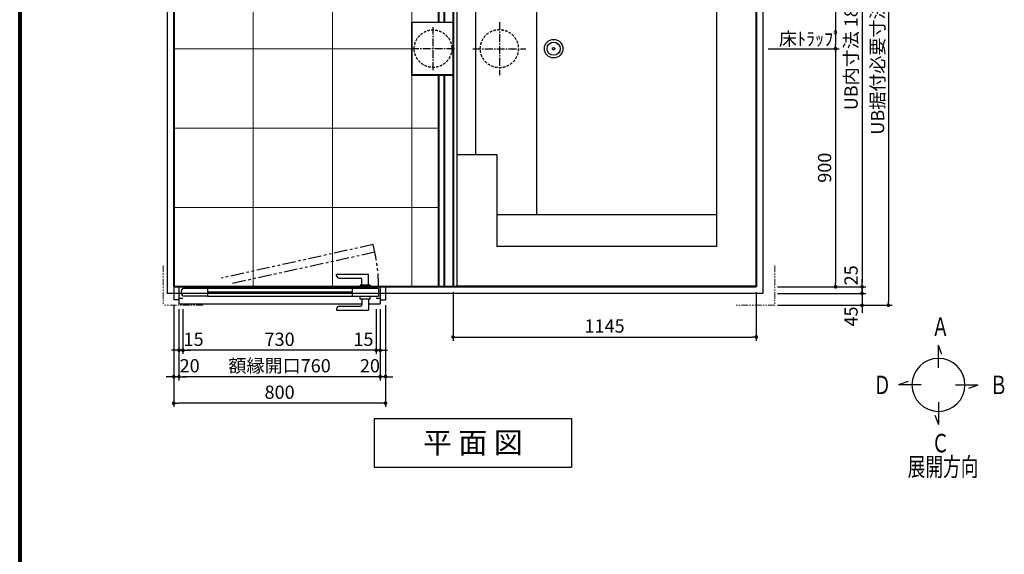
# Model space of a CAD drawing. Units: millimetres. Extents: x 94729 to 120169, y 121861 to 140900.
# Drawn here: x 94829 to 98548, y 136939 to 138960 of the extents above; entities that cross this region are included whole.
import ezdxf
from ezdxf.enums import TextEntityAlignment as Align

# ---------------------------------------------------------------- set-up
doc = ezdxf.new("R2010")
doc.units = ezdxf.units.MM
doc.header["$LTSCALE"] = 40
doc.header["$MEASUREMENT"] = 0
for name, pattern in [('CENTER2', [1.125, 0.75, -0.125, 0.125, -0.125]), ('DASHED2', [0.375, 0.25, -0.125]), ('PHANTOM', [2.5, 1.25, -0.25, 0.25, -0.25, 0.25, -0.25]), ('PHANTOM2', [1.25, 0.625, -0.125, 0.125, -0.125, 0.125, -0.125])]:
    doc.linetypes.add(name, pattern=pattern)
doc.layers.get('DEFPOINTS').update_dxf_attribs({"color": 255})
for name, color, linetype in [('10', 7, 'Continuous'), ('CENTER', 1, 'CENTER2'), ('DIM', 1, 'Continuous'), ('DOOR', 7, 'Continuous'), ('HIDDEN', 7, 'DASHED2'), ('TEXT', 7, 'Continuous'), ('TILE', 9, 'Continuous'), ('WAKU', 2, 'Continuous')]:
    doc.layers.add(name, color=color, linetype=linetype)
doc.styles.get("Standard").update_dxf_attribs({"font": 'SIMPLEX.shx', "bigfont": 'EXTFONT.shx'})
doc.styles.add('STYLE1', font='romans.shx', dxfattribs={"width": 0.7, "bigfont": 'extfont.shx'})
doc.dimstyles.new('ISO-20', dxfattribs={"dimscale": 20, "dimtxt": 2.5, "dimasz": 0.7, "dimexe": 0.7, "dimexo": 1, "dimgap": 0.5, "dimtad": 1, "dimdec": 0, "dimdsep": 46, "dimtxsty": 'STYLE1', "dimblk": 'DOT', "dimcen": 2.5, "dimclrt": 7, "dimadec": 0, "dimazin": 0, "dimtfac": 1, "dimtdec": 0, "dimtix": 1, "dimtmove": 2, "dimatfit": 3, "dimfxl": 1, "dimarcsym": 0})

# ---------------------------------------------------------------- blocks, each defined once
blk = doc.blocks.new('TENKAI')
at = {"color": 4, "linetype": 'ByBlock'}
for p, q in [((6.44531, 57.36402), (0, 75.07215)), ((0, 32.5741), (0, 75.07153)), ((-57.36402, 6.44531), (-75.07215, 0)), ((-32.5741, 0), (-75.07154, 0)), ((32.57409, 0), (75.07153, 0)), ((57.36401, -6.44531), (75.07214, 0)), ((0, -32.5741), (0, -75.07153)), ((-6.44532, -57.36401), (0, -75.07214))]:
    blk.add_line(p, q, dxfattribs=at)
for start, end in [(0, 180), (180, 0)]:
    blk.add_arc((0, 0), 50, start, end, dxfattribs=at)
at = {"color": 4, "linetype": 'ByBlock', "width": 0.7}
for s, p in [('Ａ', (-12.775, 92.5)), ('Ｄ', (-122.775, -17.50024)), ('Ｂ', (97.225, -17.5)), ('Ｃ', (-12.775, -127.5)), ('展開方向', (-58.04663, -172.33947))]:
    blk.add_text(s, height=35, dxfattribs=at).set_placement(p)
blk = doc.blocks.new('etgjjuk')
at = {"layer": 'DIM', "xscale": 2, "yscale": 2, "zscale": 2}
blk.add_blockref('TENKAI', (6.44532, 132.43615), dxfattribs=at)
blk = doc.blocks.new('_Dot')
at = {"color": 0, "linetype": 'ByBlock', "lineweight": -2}
blk.add_line((-0.5, 0), (-1, 0), dxfattribs=at)
at = {"color": 0, "linetype": 'ByBlock', "const_width": 0.5}
blk.add_lwpolyline([(-0.25, 0, 1), (0.25, 0, 1)], format="xyb", close=True, dxfattribs=at)
blk = doc.blocks.new('*D72')
at = {"layer": 'DEFPOINTS', "color": 0, "lineweight": 18}
for p in [(97681.1, 139750.3), (97636.1, 138850.3), (97911.1, 138850.3)]:
    blk.add_point(p, dxfattribs=at)
at = {"layer": 'DIM', "color": 0, "lineweight": -2}
for p, q in [((97701.1, 139750.3), (97925.1, 139750.3)), ((97911.1, 139736.3), (97911.1, 138864.3)), ((97656.1, 138850.3), (97925.1, 138850.3))]:
    blk.add_line(p, q, dxfattribs=at)
at = {"layer": 'DIM', "color": 0, "lineweight": -2, "xscale": 14, "yscale": 14, "zscale": 14}
for p, rotation in [((97911.1, 139750.3), 90), ((97911.1, 138850.3), 270)]:
    blk.add_blockref('_Dot', p, dxfattribs=dict(at, rotation=rotation))
at = {"layer": 'DIM', "color": 7, "lineweight": 18, "insert": (97876.1, 139300.3), "char_height": 50, "attachment_point": 5, "rotation": 90}
blk.add_mtext('900', dxfattribs=at)
blk = doc.blocks.new('*D73')
at = {"layer": 'DEFPOINTS', "color": 0, "lineweight": 18}
for p in [(97636.1, 138850.3), (97731.1, 137950.3), (97911.1, 137950.3)]:
    blk.add_point(p, dxfattribs=at)
at = {"layer": 'DIM', "color": 0, "lineweight": -2}
for p, q in [((97656.1, 138850.3), (97925.1, 138850.3)), ((97911.1, 138836.3), (97911.1, 137964.3)), ((97751.1, 137950.3), (97925.1, 137950.3))]:
    blk.add_line(p, q, dxfattribs=at)
at = {"layer": 'DIM', "color": 0, "lineweight": -2, "xscale": 14, "yscale": 14, "zscale": 14}
for p, rotation in [((97911.1, 138850.3), 90), ((97911.1, 137950.3), 270)]:
    blk.add_blockref('_Dot', p, dxfattribs=dict(at, rotation=rotation))
at = {"layer": 'DIM', "color": 7, "lineweight": 18, "insert": (97876.1, 138400.3), "char_height": 50, "attachment_point": 5, "rotation": 90}
blk.add_mtext('900', dxfattribs=at)
blk = doc.blocks.new('*D46')
at = {"layer": 'DEFPOINTS', "color": 0, "lineweight": 18}
for p in [(96466.1, 137950.3), (97611.1, 137950.3), (97611.1, 137760.4)]:
    blk.add_point(p, dxfattribs=at)
at = {"layer": 'DIM', "color": 0, "lineweight": -2}
for p, q in [((96466.1, 137930.3), (96466.1, 137746.4)), ((97611.1, 137930.3), (97611.1, 137746.4)), ((96480.1, 137760.4), (97597.1, 137760.4))]:
    blk.add_line(p, q, dxfattribs=at)
at = {"layer": 'DIM', "color": 0, "lineweight": -2, "xscale": 14, "yscale": 14, "zscale": 14, "rotation": 180}
blk.add_blockref('_Dot', (96466.1, 137760.4), dxfattribs=at)
at = {"layer": 'DIM', "color": 0, "lineweight": -2, "xscale": 14, "yscale": 14, "zscale": 14}
blk.add_blockref('_Dot', (97611.1, 137760.4), dxfattribs=at)
at = {"layer": 'DIM', "color": 7, "lineweight": 18, "insert": (97038.6, 137795.4), "char_height": 50, "attachment_point": 5}
blk.add_mtext('1145', dxfattribs=at)
blk = doc.blocks.new('RDY_L')
at = {"linetype": 'ByBlock'}
for p, q in [((-615.5, 88.5), (-735.5, 88.5)), ((-735.5, 46.5), (-735.5, 88.5)), ((-615.5, 83.5), (-615.5, 88.5)), ((-735.5, 65), (-780, 65)), ((-742, 46.5), (-742, 35)), ((-742, 46.5), (-704, 46.5)), ((-710.5, 46.5), (-710.5, 68.5)), ((-20, 65), (-710.5, 65)), ((-625.5, 73.5), (-705.5, 73.5)), ((-704, 46.5), (-704, 35)), ((-742, -5.5), (-742, 6)), ((-704, -5.5), (-704, 6)), ((-704, 0), (-20, 0)), ((-128, 35), (-674, 35)), ((-674, 6), (-128, 6)), ((-780, 0), (-742, 0)), ((-742, -5.5), (-704, -5.5)), ((-735.5, -5.5), (-735.5, -47.5)), ((-710.5, -5.5), (-710.5, -27.5)), ((-625.5, -32.5), (-705.5, -32.5)), ((-615.5, -47.5), (-735.5, -47.5)), ((-615.5, -42.5), (-615.5, -47.5))]:
    blk.add_line(p, q, dxfattribs=at)
at = {"color": 6, "linetype": 'ByBlock'}
for p, q in [((-800, 0), (-800, 50)), ((-780, 50), (-800, 50)), ((-780, 0), (-780, 65)), ((-765, 42.5), (-780, 42.5)), ((-20, 42.5), (-35, 42.5)), ((-20, 0), (-20, 65)), ((-20, 50), (0, 50)), ((0, 0), (0, 50)), ((-774, 6), (-774, 35)), ((-674, 35), (-774, 35)), ((-774, 6), (-674, 6)), ((-674, 6), (-674, 35)), ((-674, 20.5), (-128, 20.5)), ((-128, 6), (-128, 35)), ((-128, 35), (-40, 35)), ((-128, 6), (-40, 6)), ((-28, 18), (-28, 23)), ((-20, 0), (0, 0)), ((-800, 0), (-780, 0))]:
    blk.add_line(p, q, dxfattribs=at)
at = {"linetype": 'PHANTOM'}
for p, q in [((-759.7, -130.2), (-215.2, -11.1)), ((-752.8, -159.4), (-178.9, -32.4)), ((-759.7, -130.2), (-752.8, -159.4))]:
    blk.add_line(p, q, dxfattribs=at)
at = {"linetype": 'ByBlock'}
for centre, radius, start, end in [((-625.5, 83.5), 10, 270, 0), ((-705.5, 68.5), 5, 90, 180), ((-705.5, -27.5), 5, 180, 270), ((-625.5, -42.5), 10, 0, 90)]:
    blk.add_arc(centre, radius, start, end, dxfattribs=at)
at = {"linetype": 'PHANTOM'}
blk.add_arc((-122.5, 5.5), 651.5, 180.4837, 192.022, dxfattribs=at)
at = {"color": 6, "linetype": 'ByBlock'}
for centre, start, end in [((-40, 23), 0, 90), ((-40, 18), 270, 0)]:
    blk.add_arc(centre, 12, start, end, dxfattribs=at)
blk.add_arc((-711, -6.4), 5, 0, 10.3696)
blk = doc.blocks.new('*D47')
at = {"layer": 'DEFPOINTS', "color": 0, "lineweight": 18}
for p in [(96176.1, 137885.3), (96191.1, 137885.3), (96176.1, 137710.3)]:
    blk.add_point(p, dxfattribs=at)
at = {"layer": 'DIM', "color": 0, "lineweight": -2}
for p, q in [((96176.1, 137865.3), (96176.1, 137696.3)), ((96191.1, 137865.3), (96191.1, 137696.3)), ((96162.1, 137710.3), (96148.1, 137710.3)), ((96191.1, 137710.3), (96176.1, 137710.3)), ((96205.1, 137710.3), (96219.1, 137710.3))]:
    blk.add_line(p, q, dxfattribs=at)
at = {"layer": 'DIM', "color": 0, "lineweight": -2, "xscale": 14, "yscale": 14, "zscale": 14}
blk.add_blockref('_Dot', (96176.1, 137710.3), dxfattribs=at)
at = {"layer": 'DIM', "color": 0, "lineweight": -2, "xscale": 14, "yscale": 14, "zscale": 14, "rotation": 180}
blk.add_blockref('_Dot', (96191.1, 137710.3), dxfattribs=at)
at = {"layer": 'DIM', "color": 7, "lineweight": 18, "insert": (96127.8, 137745.3), "char_height": 50, "attachment_point": 5}
blk.add_mtext('15', dxfattribs=at)
blk = doc.blocks.new('*D48')
at = {"layer": 'DEFPOINTS', "color": 0, "lineweight": 18}
for p in [(95446.1, 137885.3), (96176.1, 137885.3), (95446.1, 137710.3)]:
    blk.add_point(p, dxfattribs=at)
at = {"layer": 'DIM', "color": 0, "lineweight": -2}
for p, q in [((95446.1, 137865.3), (95446.1, 137696.3)), ((96176.1, 137865.3), (96176.1, 137696.3)), ((96162.1, 137710.3), (95460.1, 137710.3))]:
    blk.add_line(p, q, dxfattribs=at)
at = {"layer": 'DIM', "color": 0, "lineweight": -2, "xscale": 14, "yscale": 14, "zscale": 14, "rotation": 180}
blk.add_blockref('_Dot', (95446.1, 137710.3), dxfattribs=at)
at = {"layer": 'DIM', "color": 0, "lineweight": -2, "xscale": 14, "yscale": 14, "zscale": 14}
blk.add_blockref('_Dot', (96176.1, 137710.3), dxfattribs=at)
at = {"layer": 'DIM', "color": 7, "lineweight": 18, "insert": (95811.1, 137745.3), "char_height": 50, "attachment_point": 5}
blk.add_mtext('730', dxfattribs=at)
blk = doc.blocks.new('*D49')
at = {"layer": 'DEFPOINTS', "color": 0, "lineweight": 18}
for p in [(95431.1, 137885.3), (95446.1, 137885.3), (95431.1, 137710.3)]:
    blk.add_point(p, dxfattribs=at)
at = {"layer": 'DIM', "color": 0, "lineweight": -2}
for p, q in [((95431.1, 137865.3), (95431.1, 137696.3)), ((95446.1, 137865.3), (95446.1, 137696.3)), ((95417.1, 137710.3), (95403.1, 137710.3)), ((95446.1, 137710.3), (95431.1, 137710.3)), ((95460.1, 137710.3), (95474.1, 137710.3))]:
    blk.add_line(p, q, dxfattribs=at)
at = {"layer": 'DIM', "color": 0, "lineweight": -2, "xscale": 14, "yscale": 14, "zscale": 14}
blk.add_blockref('_Dot', (95431.1, 137710.3), dxfattribs=at)
at = {"layer": 'DIM', "color": 0, "lineweight": -2, "xscale": 14, "yscale": 14, "zscale": 14, "rotation": 180}
blk.add_blockref('_Dot', (95446.1, 137710.3), dxfattribs=at)
at = {"layer": 'DIM', "color": 7, "lineweight": 18, "insert": (95486.2, 137745.3), "char_height": 50, "attachment_point": 5}
blk.add_mtext('15', dxfattribs=at)
blk = doc.blocks.new('*D50')
at = {"layer": 'DEFPOINTS', "color": 0, "lineweight": 18}
for p in [(96191.1, 137885.3), (96211.1, 137900.3), (96191.1, 137610.3)]:
    blk.add_point(p, dxfattribs=at)
at = {"layer": 'DIM', "color": 0, "lineweight": -2}
for p, q in [((96191.1, 137865.3), (96191.1, 137596.3)), ((96211.1, 137880.3), (96211.1, 137596.3)), ((96177.1, 137610.3), (96163.1, 137610.3)), ((96211.1, 137610.3), (96191.1, 137610.3)), ((96225.1, 137610.3), (96239.1, 137610.3))]:
    blk.add_line(p, q, dxfattribs=at)
at = {"layer": 'DIM', "color": 0, "lineweight": -2, "xscale": 14, "yscale": 14, "zscale": 14}
blk.add_blockref('_Dot', (96191.1, 137610.3), dxfattribs=at)
at = {"layer": 'DIM', "color": 0, "lineweight": -2, "xscale": 14, "yscale": 14, "zscale": 14, "rotation": 180}
blk.add_blockref('_Dot', (96211.1, 137610.3), dxfattribs=at)
at = {"layer": 'DIM', "color": 7, "lineweight": 18, "insert": (96152.2, 137645.3), "char_height": 50, "attachment_point": 5}
blk.add_mtext('20', dxfattribs=at)
blk = doc.blocks.new('*D51')
at = {"layer": 'DEFPOINTS', "color": 0, "lineweight": 18}
for p in [(95431.1, 137885.3), (96191.1, 137885.3), (95431.1, 137610.3)]:
    blk.add_point(p, dxfattribs=at)
at = {"layer": 'DIM', "color": 0, "lineweight": -2}
for p, q in [((95431.1, 137865.3), (95431.1, 137596.3)), ((96191.1, 137865.3), (96191.1, 137596.3)), ((96177.1, 137610.3), (95445.1, 137610.3))]:
    blk.add_line(p, q, dxfattribs=at)
at = {"layer": 'DIM', "color": 0, "lineweight": -2, "xscale": 14, "yscale": 14, "zscale": 14, "rotation": 180}
blk.add_blockref('_Dot', (95431.1, 137610.3), dxfattribs=at)
at = {"layer": 'DIM', "color": 0, "lineweight": -2, "xscale": 14, "yscale": 14, "zscale": 14}
blk.add_blockref('_Dot', (96191.1, 137610.3), dxfattribs=at)
at = {"layer": 'DIM', "color": 7, "lineweight": 18, "insert": (95811.1, 137645.3), "char_height": 50, "attachment_point": 5}
blk.add_mtext('額縁開口760', dxfattribs=at)
blk = doc.blocks.new('*D52')
at = {"layer": 'DEFPOINTS', "color": 0, "lineweight": 18}
for p in [(95411.1, 137900.3), (95431.1, 137885.3), (95411.1, 137610.3)]:
    blk.add_point(p, dxfattribs=at)
at = {"layer": 'DIM', "color": 0, "lineweight": -2}
for p, q in [((95411.1, 137880.3), (95411.1, 137596.3)), ((95431.1, 137865.3), (95431.1, 137596.3)), ((95397.1, 137610.3), (95383.1, 137610.3)), ((95431.1, 137610.3), (95411.1, 137610.3)), ((95445.1, 137610.3), (95459.1, 137610.3))]:
    blk.add_line(p, q, dxfattribs=at)
at = {"layer": 'DIM', "color": 0, "lineweight": -2, "xscale": 14, "yscale": 14, "zscale": 14}
blk.add_blockref('_Dot', (95411.1, 137610.3), dxfattribs=at)
at = {"layer": 'DIM', "color": 0, "lineweight": -2, "xscale": 14, "yscale": 14, "zscale": 14, "rotation": 180}
blk.add_blockref('_Dot', (95431.1, 137610.3), dxfattribs=at)
at = {"layer": 'DIM', "color": 7, "lineweight": 18, "insert": (95471.3, 137645.3), "char_height": 50, "attachment_point": 5}
blk.add_mtext('20', dxfattribs=at)
blk = doc.blocks.new('*D53')
at = {"layer": 'DEFPOINTS', "color": 0, "lineweight": 18}
for p in [(95411.1, 137900.3), (96211.1, 137900.3), (95411.1, 137510.3)]:
    blk.add_point(p, dxfattribs=at)
at = {"layer": 'DIM', "color": 0, "lineweight": -2}
for p, q in [((95411.1, 137880.3), (95411.1, 137496.3)), ((96211.1, 137880.3), (96211.1, 137496.3)), ((96197.1, 137510.3), (95425.1, 137510.3))]:
    blk.add_line(p, q, dxfattribs=at)
at = {"layer": 'DIM', "color": 0, "lineweight": -2, "xscale": 14, "yscale": 14, "zscale": 14, "rotation": 180}
blk.add_blockref('_Dot', (95411.1, 137510.3), dxfattribs=at)
at = {"layer": 'DIM', "color": 0, "lineweight": -2, "xscale": 14, "yscale": 14, "zscale": 14}
blk.add_blockref('_Dot', (96211.1, 137510.3), dxfattribs=at)
at = {"layer": 'DIM', "color": 7, "lineweight": 18, "insert": (95811.1, 137545.3), "char_height": 50, "attachment_point": 5}
blk.add_mtext('800', dxfattribs=at)
blk = doc.blocks.new('A$C33334449')
at = {"color": 3}
for p, q in [((0, 1850), (2250, 1850)), ((0, 1850), (0, 0)), ((2250, 1850), (2250, 0)), ((0, 0), (2250, 0))]:
    blk.add_line(p, q, dxfattribs=at)
at = {"color": 5, "lineweight": 40}
for p, q in [((25, 1825), (2225, 1825)), ((25, 1825), (25, 25)), ((1170, 1825), (1170, 25)), ((1204, 1825), (1204, 1025)), ((1225, 1825), (1225, 1025)), ((2225, 1825), (2225, 25)), ((1204, 825), (1204, 25)), ((1225, 825), (1225, 25)), ((25, 25), (2225, 25))]:
    blk.add_line(p, q, dxfattribs=at)
at = {"layer": '10'}
for p, q in [((1326, 1025), (1170, 1025)), ((1170, 1023.9), (1324.9, 1023.9)), ((1324.9, 826.1), (1324.9, 1023.9)), ((1326, 825), (1326, 1025)), ((1170, 826.1), (1324.9, 826.1)), ((1326, 825), (1170, 825))]:
    blk.add_line(p, q, dxfattribs=at)
at = {"layer": 'CENTER'}
for p, q in [((995, 1025), (995, 825)), ((1245.5, 844), (1245.5, 1006)), ((1164.5, 925), (1326.5, 925))]:
    blk.add_line(p, q, dxfattribs=at)
at = {"layer": 'CENTER', "linetype": 'CENTER2'}
blk.add_line((1095, 925), (895, 925), dxfattribs=at)
at = {"layer": 'HIDDEN'}
for centre, radius, start, end in [((995, 925), 72, 0, 180), ((1245.5, 925), 71, 0, 180), ((995, 925), 72, 180, 0), ((1245.5, 925), 71, 180, 0)]:
    blk.add_arc(centre, radius, start, end, dxfattribs=at)
blk = doc.blocks.new('*D33')
at = {"layer": 'DEFPOINTS', "color": 0, "lineweight": 18}
for p in [(97681.1, 139750.3), (97731.1, 137950.3), (98011.1, 137950.3)]:
    blk.add_point(p, dxfattribs=at)
at = {"layer": 'DIM', "color": 0, "lineweight": -2}
for p, q in [((97701.1, 139750.3), (98025.1, 139750.3)), ((98011.1, 139736.3), (98011.1, 137964.3)), ((97751.1, 137950.3), (98025.1, 137950.3))]:
    blk.add_line(p, q, dxfattribs=at)
at = {"layer": 'DIM', "color": 0, "lineweight": -2, "xscale": 14, "yscale": 14, "zscale": 14}
for p, rotation in [((98011.1, 139750.3), 90), ((98011.1, 137950.3), 270)]:
    blk.add_blockref('_Dot', p, dxfattribs=dict(at, rotation=rotation))
at = {"layer": 'DIM', "color": 7, "lineweight": 18, "insert": (97976.1, 138850.3), "char_height": 50, "attachment_point": 5, "rotation": 90}
blk.add_mtext('UB内寸法 1800', dxfattribs=at)
blk = doc.blocks.new('*D34')
at = {"layer": 'DEFPOINTS', "color": 0, "lineweight": 18}
for p in [(97671.1, 137950.3), (97671.1, 137925.3), (98011.1, 137925.3)]:
    blk.add_point(p, dxfattribs=at)
at = {"layer": 'DIM', "color": 0, "lineweight": -2}
for p, q in [((98011.1, 137964.3), (98011.1, 137978.3)), ((97691.1, 137950.3), (98025.1, 137950.3)), ((98011.1, 137950.3), (98011.1, 137925.3)), ((97691.1, 137925.3), (98025.1, 137925.3)), ((98011.1, 137911.3), (98011.1, 137897.3))]:
    blk.add_line(p, q, dxfattribs=at)
at = {"layer": 'DIM', "color": 0, "lineweight": -2, "xscale": 14, "yscale": 14, "zscale": 14}
for p, rotation in [((98011.1, 137950.3), 270), ((98011.1, 137925.3), 90)]:
    blk.add_blockref('_Dot', p, dxfattribs=dict(at, rotation=rotation))
at = {"layer": 'DIM', "color": 7, "lineweight": 18, "insert": (97976.1, 137993.6), "char_height": 50, "attachment_point": 5, "rotation": 90}
blk.add_mtext('25', dxfattribs=at)
blk = doc.blocks.new('*D35')
at = {"layer": 'DEFPOINTS', "color": 0, "lineweight": 18}
for p in [(97711.1, 139840.3), (97671.1, 137880.3), (98111.1, 137880.3)]:
    blk.add_point(p, dxfattribs=at)
at = {"layer": 'DIM', "color": 0, "lineweight": -2}
for p, q in [((97731.1, 139840.3), (98125.1, 139840.3)), ((98111.1, 139826.3), (98111.1, 137894.3)), ((97691.1, 137880.3), (98125.1, 137880.3))]:
    blk.add_line(p, q, dxfattribs=at)
at = {"layer": 'DIM', "color": 0, "lineweight": -2, "xscale": 14, "yscale": 14, "zscale": 14}
for p, rotation in [((98111.1, 139840.3), 90), ((98111.1, 137880.3), 270)]:
    blk.add_blockref('_Dot', p, dxfattribs=dict(at, rotation=rotation))
at = {"layer": 'DIM', "color": 7, "lineweight": 18, "insert": (98076.1, 138860.3), "char_height": 50, "attachment_point": 5, "rotation": 90}
blk.add_mtext('UB据付必要寸法 1960', dxfattribs=at)
blk = doc.blocks.new('*D43')
at = {"layer": 'DEFPOINTS', "color": 0, "lineweight": 18}
for p in [(97693.6, 137925.3), (97722, 137880.3), (98011.1, 137880.3)]:
    blk.add_point(p, dxfattribs=at)
at = {"layer": 'DIM', "color": 0, "lineweight": -2}
for p, q in [((98011.1, 137939.3), (98011.1, 137953.3)), ((97713.6, 137925.3), (98025.1, 137925.3)), ((98011.1, 137925.3), (98011.1, 137880.3)), ((97742, 137880.3), (98025.1, 137880.3)), ((98011.1, 137866.3), (98011.1, 137852.3))]:
    blk.add_line(p, q, dxfattribs=at)
at = {"layer": 'DIM', "color": 0, "lineweight": -2, "xscale": 14, "yscale": 14, "zscale": 14}
for p, rotation in [((98011.1, 137925.3), 270), ((98011.1, 137880.3), 90)]:
    blk.add_blockref('_Dot', p, dxfattribs=dict(at, rotation=rotation))
at = {"layer": 'DIM', "color": 7, "lineweight": 18, "insert": (97976.1, 137838), "char_height": 50, "attachment_point": 5, "rotation": 90}
blk.add_mtext('45', dxfattribs=at)
blk = doc.blocks.new('A$C75423FB9')
at = {"color": 6}
for p, q in [((0, 1795), (0, 0)), ((1130, 1795), (0, 1795)), ((1130, 1795), (1130, 0)), ((1130, 0), (0, 0)), ((1130, 0), (0, 0))]:
    blk.add_line(p, q, dxfattribs=at)
for p, q in [((980, 1645), (150, 1645)), ((980, 1645), (150, 1645)), ((150, 1645), (150, 1297.5)), ((980, 1645), (980, 150)), ((980, 1525), (150, 1525)), ((300, 1525), (300, 270)), ((0, 1297.5), (150, 1297.5)), ((70, 1297.5), (70, 497.5)), ((0, 497.5), (150, 497.5)), ((150, 497.5), (150, 150)), ((980, 270), (150, 270)), ((980, 150), (150, 150))]:
    blk.add_line(p, q)
for radius in [35, 35, 25, 25, 5]:
    blk.add_circle((365, 897.5), radius)

msp = doc.modelspace()

# ---------------------------------------------------------------- linework, layer by layer
at = {"color": 1, "linetype": 'PHANTOM2', "lineweight": 18}
for p, q in [((95371.1, 138030.3), (95371.1, 137880.3)), ((97681.1, 138030.3), (97681.1, 137880.3)), ((95521.1, 137880.3), (95371.1, 137880.3)), ((97681.1, 137880.3), (97531.1, 137880.3))]:
    msp.add_line(p, q, dxfattribs=at)
at = {"layer": 'DEFPOINTS', "color": 9, "lineweight": 80}
msp.add_line((94829.4, 140800.3), (94829.4, 133240.3), dxfattribs=at)
at = {"layer": 'TEXT'}
for p, q in [((96168.8, 137452.9), (96913.3, 137452.9)), ((96168.8, 137452.9), (96168.8, 137268.9)), ((96913.3, 137452.9), (96913.3, 137268.9)), ((96168.8, 137268.9), (96913.3, 137268.9))]:
    msp.add_line(p, q, dxfattribs=at)
at = {"layer": 'TILE', "color": 9, "lineweight": 18, "ltscale": 40}
for p, q in [((95711.1, 139750.3), (95711.1, 137950.3)), ((96011.1, 139750.3), (96011.1, 137950.3)), ((96311.1, 139750.3), (96311.1, 137950.3)), ((96310.1, 138850.3), (95411.1, 138850.3)), ((96411.1, 138550.3), (95411.1, 138550.3)), ((96411.1, 138250.3), (95411.1, 138250.3))]:
    msp.add_line(p, q, dxfattribs=at)
at = {"layer": 'WAKU', "lineweight": 80}
msp.add_line((94829.4, 140800.3), (94829.4, 132840.3), dxfattribs=at)

# ---------------------------------------------------------------- block references
at = {"lineweight": 18, "xscale": -1}
msp.add_blockref('A$C33334449', (97636.1, 137925.3), dxfattribs=at)
at = {"lineweight": 18}
msp.add_blockref('A$C75423FB9', (96481.1, 137952.8), dxfattribs=at)
msp.add_blockref('etgjjuk', (98293, 137446.9))
at = {"layer": 'DOOR', "rotation": 180}
msp.add_blockref('RDY_L', (95411.1, 137950.3), dxfattribs=at)

# ---------------------------------------------------------------- texts
at = {"layer": 'DIM', "lineweight": 18}
msp.add_text('床ﾄﾗｯﾌﾟ', height=50, dxfattribs=at).set_placement((97697, 138862.3))
at = {"layer": 'TEXT'}
msp.add_text('平 面 図', height=80, dxfattribs=at).set_placement((96541.1, 137360.9), align=Align.MIDDLE_CENTER)

# ---------------------------------------------------------------- dimensions: what is measured, and where the dimension line sits
at = {"layer": 'DIM', "lineweight": 18}
for base, p1, p2, text, picture, middle in [((98111.1, 137880.3), (97711.1, 139840.3), (97671.1, 137880.3), 'UB据付必要寸法 <>', '*D35', (98076.1, 138860.3)), ((98011.1, 137950.3), (97681.1, 139750.3), (97731.1, 137950.3), 'UB内寸法 <>', '*D33', (97976.1, 138850.3))]:
    dim = msp.add_linear_dim(base=base, p1=p1, p2=p2, angle=90, text=text, dimstyle='ISO-20', dxfattribs=at)
    dim.commit()
    dim.dimension.update_dxf_attribs({"geometry": picture, "text_midpoint": middle})
for base, p1, p2, picture, middle in [((97911.1, 138850.3), (97681.1, 139750.3), (97636.1, 138850.3), '*D72', (97876.1, 139300.3)), ((97911.1, 137950.3), (97636.1, 138850.3), (97731.1, 137950.3), '*D73', (97876.1, 138400.3))]:
    dim = msp.add_linear_dim(base=base, p1=p1, p2=p2, angle=90, dimstyle='ISO-20', dxfattribs=at)
    dim.commit()
    dim.dimension.update_dxf_attribs({"geometry": picture, "text_midpoint": middle})
dim = msp.add_linear_dim(base=(98011.1, 137925.3), p1=(97671.1, 137950.3), p2=(97671.1, 137925.3), angle=90, dimstyle='ISO-20', override={"dimtmove": 1}, dxfattribs=at)
dim.commit()
dim.dimension.update_dxf_attribs({"geometry": '*D34', "text_midpoint": (98011.1, 137993.6), "dimtype": 160})
for base, p1, p2, picture, middle in [((97611.1, 137760.4), (96466.1, 137950.3), (97611.1, 137950.3), '*D46', (97038.6, 137795.4)), ((95411.1, 137510.3), (96211.1, 137900.3), (95411.1, 137900.3), '*D53', (95811.1, 137545.3)), ((95446.1, 137710.3), (96176.1, 137885.3), (95446.1, 137885.3), '*D48', (95811.1, 137745.3))]:
    dim = msp.add_linear_dim(base=base, p1=p1, p2=p2, dimstyle='ISO-20', dxfattribs=at)
    dim.commit()
    dim.dimension.update_dxf_attribs({"geometry": picture, "text_midpoint": middle})
dim = msp.add_linear_dim(base=(98011.1, 137880.3), p1=(97693.6, 137925.3), p2=(97722, 137880.3), angle=90, dimstyle='ISO-20', dxfattribs=at)
dim.commit()
dim.dimension.update_dxf_attribs({"geometry": '*D43', "text_midpoint": (97976.1, 137838), "dimtype": 160})
for base, p1, p2, picture, middle in [((95411.1, 137610.3), (95431.1, 137885.3), (95411.1, 137900.3), '*D52', (95471.3, 137610.3)), ((95431.1, 137710.3), (95446.1, 137885.3), (95431.1, 137885.3), '*D49', (95486.2, 137710.3)), ((96176.1, 137710.3), (96191.1, 137885.3), (96176.1, 137885.3), '*D47', (96127.8, 137710.3)), ((96191.1, 137610.3), (96211.1, 137900.3), (96191.1, 137885.3), '*D50', (96152.2, 137610.3))]:
    dim = msp.add_linear_dim(base=base, p1=p1, p2=p2, dimstyle='ISO-20', override={"dimtmove": 1}, dxfattribs=at)
    dim.commit()
    dim.dimension.update_dxf_attribs({"geometry": picture, "text_midpoint": middle, "dimtype": 160})
dim = msp.add_linear_dim(base=(95431.1, 137610.3), p1=(96191.1, 137885.3), p2=(95431.1, 137885.3), text='額縁開口<>', dimstyle='ISO-20', dxfattribs=at)
dim.commit()
dim.dimension.update_dxf_attribs({"geometry": '*D51', "text_midpoint": (95811.1, 137645.3)})

doc.saveas('drawing.dxf')
